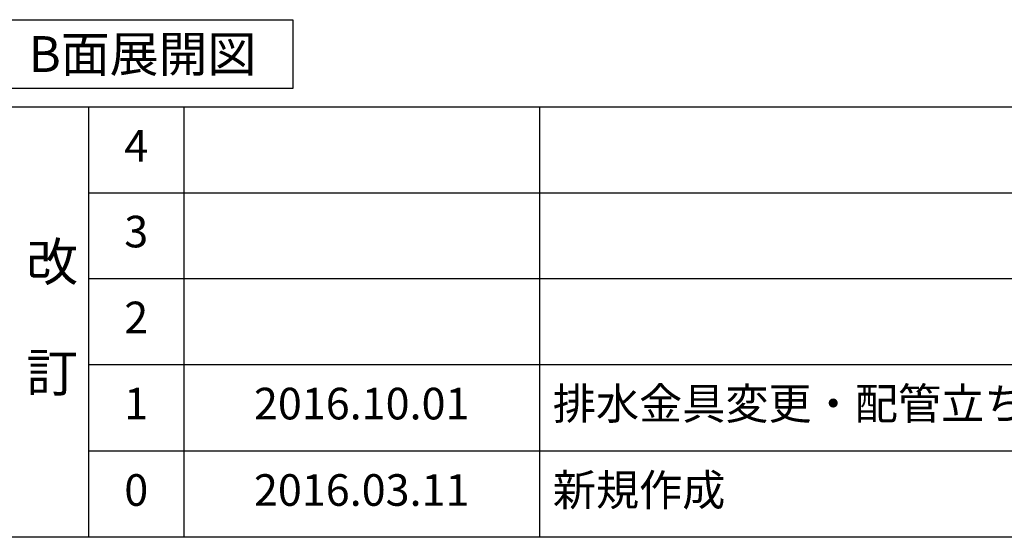
# Model space of a CAD drawing. Extents: x 163 to 26285, y 210 to 8610.
# Drawn here: x 18364 to 20233, y 210 to 1193 of the extents above; entities that cross this region are included whole.
import ezdxf

# ---------------------------------------------------------------- set-up
doc = ezdxf.new("R2010")
doc.units = 0
doc.header["$LTSCALE"] = 50
doc.header["$MEASUREMENT"] = 0
for name, color, linetype in [('160-文字', 254, 'CONTINUOUS'), ('190-図面外枠', 5, 'CONTINUOUS'), ('191-図面内枠', 4, 'CONTINUOUS')]:
    doc.layers.add(name, color=color, linetype=linetype)
doc.styles.add('KH001', font='txt')

msp = doc.modelspace()

# ---------------------------------------------------------------- linework, layer by layer
at = {"layer": '160-文字'}
msp.add_lwpolyline([(18312.34, 1192.85), (18882.37, 1192.85), (18882.37, 1062.42), (18312.34, 1062.42)], close=True, dxfattribs=at)
at = {"layer": '190-図面外枠'}
msp.add_line((26285.39, 210.4), (14136.57, 210.4), dxfattribs=at)
at = {"layer": '191-図面内枠'}
for p, q in [((14136.57, 1027.33), (26285.39, 1027.33)), ((18494.95, 1027.33), (18494.95, 210.4)), ((18675.91, 1027.33), (18675.91, 210.4)), ((19350.55, 1027.33), (19350.55, 210.4)), ((18494.95, 864.4), (22979.35, 864.4)), ((18494.95, 701.4), (22979.35, 701.4)), ((18494.95, 538.4), (22979.35, 538.4)), ((18494.95, 374.4), (22979.35, 374.4))]:
    msp.add_line(p, q, dxfattribs=at)

# ---------------------------------------------------------------- texts
at = {"layer": '160-文字', "insert": (18597.35, 1127.64), "char_height": 68, "attachment_point": 5, "style": 'KH001'}
msp.add_mtext('{\\fArial|b0|i0|c0|p32;B}面展開図', dxfattribs=at)
at = {"layer": '160-文字', "style": 'KH001'}
for s, insert, char_height, attachment_point, line_spacing_factor in [('4', (18585.43, 945.83), 60, 5, 0.876232), ('3', (18585.43, 782.9), 60, 5, 0.876232), ('改\\P\\P訂', (18425.89, 618.86), 72, 5, 0.876232), ('2', (18585.43, 619.9), 60, 5, 0.876232), ('1', (18585.43, 456.4), 60, 5, 0.876232), ('{2016.10.01}', (19013.23, 456.4), 60, 5, 0.876232), ('{排水金具変更・配管立ち上げ位置変更}', (19375.86, 456.4), 60, 4, 0.8), ('新規作成', (19375.86, 292.4), 60, 4, 0.876232), ('0', (18585.43, 292.4), 60, 5, 0.876232), ('2016.03.11', (19013.23, 292.4), 60, 5, 0.876232)]:
    msp.add_mtext(s, dxfattribs=dict(at, insert=insert, char_height=char_height, attachment_point=attachment_point, line_spacing_factor=line_spacing_factor))

doc.saveas('drawing.dxf')
